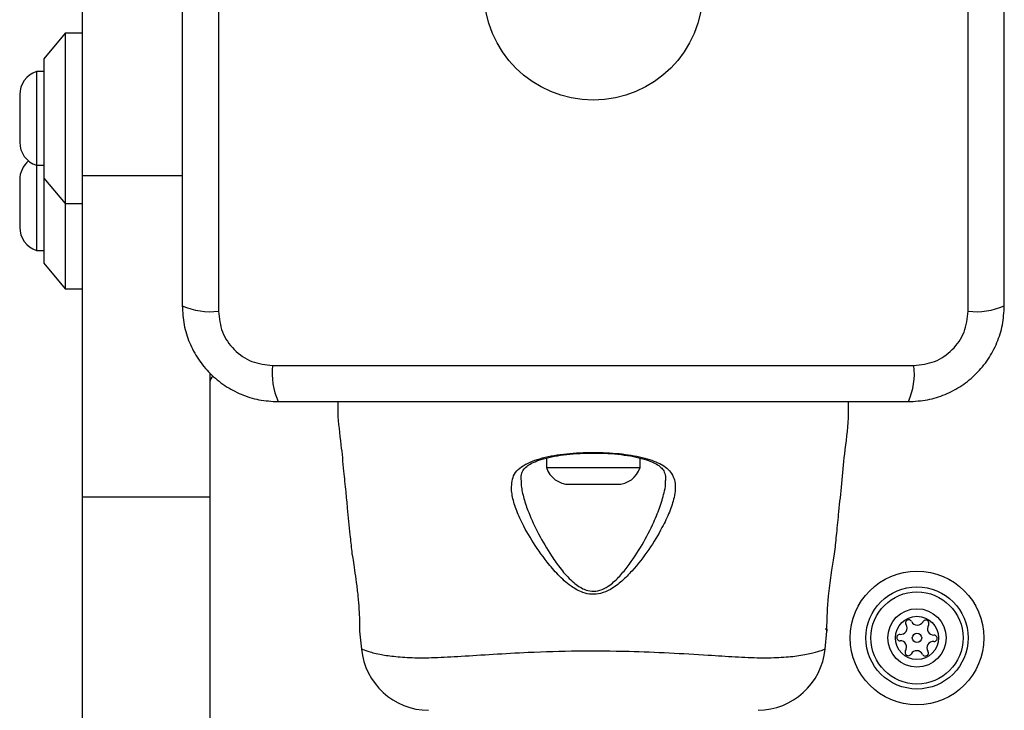
# Model space of a CAD drawing. Units: millimetres. Extents: x -4534 to 4839, y -3372 to 4065.
# Drawn here: x 1222 to 1338, y 2406 to 2487 of the extents above; entities that cross this region are included whole.
import ezdxf

# ---------------------------------------------------------------- set-up
doc = ezdxf.new("R2010")
doc.units = ezdxf.units.MM
doc.layers.add('Toestel 2D', color=7, linetype='Continuous', lineweight=20)

# ---------------------------------------------------------------- blocks, each defined once
blk = doc.blocks.new('BG-8060-250')
at = {"layer": 'Toestel 2D', "linetype": 'Continuous', "lineweight": 25}
for p, q in [((1245.55, 2527.83), (1245.55, 2452.55)), ((1333.55, 2452.55), (1333.55, 2527.83)), ((1229.55, 2490.2), (1229.55, 2468.46)), ((1227.55, 2485.2), (1225.05, 2482.2)), ((1229.55, 2485.2), (1227.55, 2485.2)), ((1227.55, 2485.2), (1227.55, 2465.2)), ((1225.05, 2482.2), (1225.05, 2468.2)), ((1225.05, 2480.7), (1224.18, 2480.7)), ((1224.18, 2480.7), (1224.18, 2469.7)), ((1222.22, 2478), (1222.22, 2472.4)), ((1224.18, 2469.7), (1225.05, 2469.7)), ((1224.18, 2469.7), (1224.18, 2459.7)), ((1222.22, 2468), (1222.22, 2462.4)), ((1225.05, 2468.2), (1227.55, 2465.2)), ((1225.05, 2468.2), (1225.05, 2458.2)), ((1229.55, 2468.46), (1229.55, 2430.73)), ((1241.3, 2468.46), (1229.55, 2468.46)), ((1227.55, 2465.2), (1229.55, 2465.2)), ((1227.55, 2465.2), (1227.55, 2455.2)), ((1224.18, 2459.7), (1225.05, 2459.7)), ((1225.05, 2458.2), (1227.55, 2455.2)), ((1227.55, 2455.2), (1229.55, 2455.2)), ((1251.91, 2446.19), (1327.19, 2446.19)), ((1244.55, 2445.29), (1244.55, 2430.73)), ((1284.05, 2435.31), (1284.05, 2434.19)), ((1284.05, 2434.19), (1289.9, 2434.19)), ((1289.9, 2434.19), (1295.05, 2434.19)), ((1295.05, 2434.19), (1295.05, 2435.31)), ((1286.75, 2432.23), (1289.73, 2432.23)), ((1289.73, 2432.23), (1292.35, 2432.23)), ((1244.55, 2430.73), (1229.55, 2430.73)), ((1229.55, 2430.73), (1229.55, 2357.7)), ((1244.55, 2430.73), (1244.55, 2357.7)), ((1262.12, 2414.97), (1262.33, 2412.89)), ((1316.77, 2412.89), (1316.98, 2414.97)), ((1316.8, 2415.31), (1316.8, 2415.19)), ((1316.73, 2412.88), (1316.77, 2412.89))]:
    blk.add_line(p, q, dxfattribs=at)
at = {"layer": 'Toestel 2D', "linetype": 'Continuous', "lineweight": 25, "flags": 128}
blk.add_lwpolyline([(1316.97, 2415.22), (1316.97, 2414.97), (1316.97, 2414.97), (1316.97, 2415.4), (1316.99, 2416.31), (1317.05, 2417.6), (1317.18, 2419.1), (1317.37, 2420.66), (1317.57, 2422.13), (1317.75, 2423.32), (1317.87, 2424.08), (1317.92, 2424.34), (1317.92, 2424.34)], dxfattribs=at)
at = {"layer": 'Toestel 2D', "linetype": 'Continuous', "lineweight": 25}
for centre, radius in [((1289.55, 2490.19), 12.85), ((1327.55, 2414.19), 7.85), ((1327.55, 2414.19), 6), ((1327.55, 2414.19), 5.41), ((1327.55, 2414.19), 3.43), ((1327.55, 2414.19), 2.54), ((1327.55, 2414.19), 0.55)]:
    blk.add_circle(centre, radius, dxfattribs=at)
for centre, radius, start, end in [((1225.06, 2478), 2.84, 107.9848, 180), ((1225.06, 2472.4), 2.84, 180, 252.0152), ((1225.06, 2468), 2.84, 129.1948, 180), ((1225.06, 2462.4), 2.84, 180, 252.0152), ((1244.62, 2460.77), 8.27, 246.3529, 276.4609), ((1334.48, 2460.77), 8.27, 263.5391, 293.6471), ((1260.13, 2445.26), 8.27, 173.5391, 203.6471), ((1318.97, 2445.26), 8.27, 336.3529, 6.4609), ((1245.55, 2444.19), 1, 128.7165, 180), ((1286.75, 2435.07), 2.84, 197.9848, 270), ((1292.35, 2435.07), 2.84, 270, 342.0152), ((1325.63, 2415.35), 0.75, 266.1231, 31.591), ((1326.58, 2415.94), 0.375, 26.1231, 211.591), ((1327.6, 2416.44), 0.75, 206.1231, 331.591), ((1328.58, 2415.9), 0.375, 326.1231, 151.591), ((1329.52, 2415.27), 0.75, 146.1231, 271.591), ((1325.55, 2414.23), 0.375, 86.1231, 271.591), ((1329.55, 2414.15), 0.375, 266.1231, 91.591), ((1325.58, 2413.11), 0.75, 326.1231, 91.591), ((1329.47, 2413.03), 0.75, 86.1231, 211.591), ((1270.29, 2413.69), 8, 185.8202, 269.4431), ((1308.81, 2413.69), 8, 270.6186, 354.1692), ((1326.52, 2412.48), 0.375, 146.1231, 331.591), ((1327.51, 2411.94), 0.75, 26.1231, 151.591), ((1328.52, 2412.44), 0.375, 206.1231, 31.591)]:
    blk.add_arc(centre, radius, start, end, dxfattribs=at)
for points, knots in [([(1241.3, 2527.19), (1241.3, 2521.04), (1241.3, 2508.75), (1241.3, 2490.19), (1241.3, 2471.63), (1241.3, 2459.34), (1241.3, 2453.19)], [0, 0, 0, 0, 0.249998, 0.5, 0.749998, 1, 1, 1, 1]), ([(1337.8, 2453.19), (1337.8, 2459.34), (1337.8, 2471.63), (1337.8, 2490.19), (1337.8, 2508.75), (1337.8, 2521.04), (1337.8, 2527.19)], [0, 0, 0, 0, 0.2499981, 0.5, 0.7499981, 1, 1, 1, 1]), ([(1241.3, 2453.19), (1241.34, 2452.44), (1241.43, 2450.97), (1242.1, 2448.84), (1243.13, 2446.9), (1244.54, 2445.19), (1246.25, 2443.78), (1248.19, 2442.75), (1250.32, 2442.07), (1251.8, 2441.98), (1252.55, 2441.94)], [0, 0, 0, 0, 0.127824, 0.250004, 0.375728, 0.499754, 0.62375, 0.749431, 0.871885, 1, 1, 1, 1]), ([(1326.55, 2441.94), (1327.3, 2441.98), (1328.77, 2442.07), (1330.9, 2442.74), (1332.84, 2443.77), (1334.55, 2445.18), (1335.96, 2446.89), (1336.99, 2448.83), (1337.67, 2450.96), (1337.76, 2452.44), (1337.8, 2453.19)], [0, 0, 0, 0, 0.127824, 0.250004, 0.375728, 0.499754, 0.62375, 0.749431, 0.871885, 1, 1, 1, 1]), ([(1245.55, 2452.55), (1245.64, 2451.72), (1245.83, 2450.06), (1247.3, 2447.95), (1249.41, 2446.47), (1251.08, 2446.28), (1251.91, 2446.19)], [0, 0, 0, 0, 0.250029, 0.499755, 0.749405, 1, 1, 1, 1]), ([(1327.19, 2446.19), (1328.02, 2446.28), (1329.68, 2446.47), (1331.79, 2447.94), (1333.27, 2450.05), (1333.46, 2451.72), (1333.55, 2452.55)], [0, 0, 0, 0, 0.250029, 0.499755, 0.749405, 1, 1, 1, 1]), ([(1252.55, 2441.94), (1258.7, 2441.94), (1270.99, 2441.94), (1289.55, 2441.94), (1308.11, 2441.94), (1320.4, 2441.94), (1326.55, 2441.94)], [0, 0, 0, 0, 0.249998, 0.5, 0.749998, 1, 1, 1, 1]), ([(1259.56, 2441.94), (1259.55, 2441.52), (1259.53, 2439.83), (1259.94, 2437.11), (1260.21, 2434), (1260.47, 2431.52), (1260.72, 2429.02), (1260.95, 2426.69), (1261.12, 2424.99), (1261.19, 2424.34)], [0, 0, 0, 0, 0.071202, 0.28714, 0.46404, 0.601863, 0.710459, 0.889141, 1, 1, 1, 1]), ([(1317.92, 2424.34), (1317.99, 2425.05), (1318.14, 2426.61), (1318.41, 2429.27), (1318.73, 2432.37), (1319.05, 2436.05), (1319.54, 2439.25), (1319.53, 2441.3), (1319.52, 2441.94)], [0, 0, 0, 0, 0.12172, 0.265394, 0.452848, 0.6514, 0.891958, 1, 1, 1, 1]), ([(1281.08, 2432.7), (1281.07, 2432.87), (1281.06, 2433.34), (1281.26, 2433.83), (1281.63, 2434.29), (1282.28, 2434.71), (1283.16, 2435.08), (1284.3, 2435.4), (1285.67, 2435.66), (1287.19, 2435.82), (1288.5, 2435.9), (1289.27, 2435.9), (1289.51, 2435.89)], [0, 0, 0, 0, 0.072959, 0.193103, 0.319815, 0.415198, 0.51601, 0.623555, 0.732964, 0.84236, 0.952803, 1, 1, 1, 1]), ([(1281.55, 2434.55), (1281.55, 2434.55), (1281.59, 2434.57), (1282.22, 2434.91), (1283.79, 2435.47), (1286.72, 2435.91), (1289.92, 2436.03), (1293.02, 2435.84), (1295.68, 2435.36), (1297.03, 2434.84), (1297.55, 2434.55), (1297.55, 2434.55)], [0, 0, 0, 0, 0.000003, 0.011293, 0.184084, 0.355098, 0.519792, 0.68186, 0.843567, 0.999997, 1, 1, 1, 1]), ([(1289.51, 2435.89), (1289.82, 2435.89), (1290.68, 2435.9), (1292.07, 2435.81), (1293.58, 2435.63), (1294.94, 2435.37), (1296.08, 2435.03), (1296.97, 2434.63), (1297.53, 2434.23), (1297.86, 2433.78), (1298.04, 2433.32), (1298.03, 2432.85), (1298.03, 2432.68)], [0, 0, 0, 0, 0.062973, 0.172518, 0.282141, 0.39075, 0.498225, 0.604653, 0.70741, 0.806033, 0.93209, 1, 1, 1, 1]), ([(1279.95, 2431.47), (1279.96, 2432.09), (1279.99, 2433.37), (1280.92, 2434.21), (1281.55, 2434.55), (1281.55, 2434.55)], [0, 0, 0, 0, 0.487495, 0.999991, 1, 1, 1, 1]), ([(1297.55, 2434.55), (1297.55, 2434.55), (1297.58, 2434.53), (1298.17, 2434.21), (1299.01, 2433.39), (1299.25, 2431.99), (1299.03, 2430.5), (1298.53, 2428.99), (1297.55, 2426.94), (1296.13, 2424.57), (1294.48, 2422.44), (1292.95, 2420.85), (1291.72, 2419.92), (1290.5, 2419.38), (1289.36, 2419.26), (1288.14, 2419.53), (1286.77, 2420.32), (1285.39, 2421.58), (1283.83, 2423.43), (1282.25, 2425.69), (1281, 2428.01), (1280.2, 2429.96), (1280.03, 2430.97), (1279.95, 2431.47)], [0, 0, 0, 0, 0.000001, 0.003131, 0.07426, 0.145051, 0.181008, 0.238452, 0.295992, 0.373839, 0.451659, 0.490245, 0.528629, 0.556662, 0.580274, 0.603838, 0.640117, 0.686716, 0.733499, 0.812074, 0.890569, 0.945334, 1, 1, 1, 1]), ([(1281.12, 2432.68), (1281.09, 2432.55), (1281.05, 2432.36), (1281.14, 2431.66), (1281.36, 2430.57), (1282.03, 2428.68), (1283.08, 2426.41), (1284.13, 2424.6), (1285.09, 2423.16), (1285.88, 2422.05), (1287.09, 2420.76), (1288.29, 2419.91), (1289.38, 2419.62), (1290.4, 2419.75), (1291.48, 2420.33), (1292.55, 2421.29), (1293.9, 2422.94), (1295.34, 2425.14), (1296.58, 2427.58), (1297.47, 2429.7), (1297.87, 2431.24), (1298.09, 2432.25), (1298.02, 2432.61), (1298.01, 2432.67)], [0, 0, 0, 0, 0.018875, 0.027234, 0.086025, 0.144896, 0.231993, 0.319162, 0.326631, 0.379651, 0.432445, 0.471721, 0.496334, 0.520846, 0.550747, 0.593707, 0.636928, 0.726754, 0.816617, 0.883067, 0.949417, 0.990555, 1, 1, 1, 1]), ([(1261.19, 2424.34), (1261.19, 2424.34), (1261.19, 2424.34), (1261.21, 2424.16), (1261.34, 2423.39), (1261.52, 2422.2), (1261.73, 2420.72), (1261.93, 2419.1), (1262.06, 2417.54), (1262.12, 2416.24), (1262.13, 2415.31), (1262.12, 2414.93), (1262.13, 2414.92), (1262.13, 2415.22), (1262.13, 2415.4)], [0, 0, 0, 0, 0.001359, 0.09419, 0.187003, 0.280473, 0.374885, 0.469735, 0.564008, 0.657423, 0.750867, 0.844942, 0.906619, 1, 1, 1, 1]), ([(1262.37, 2412.88), (1262.35, 2412.89), (1262.32, 2412.9), (1262.33, 2412.89), (1262.33, 2412.89)], [0, 0, 0, 0, 0.999616, 1, 1, 1, 1]), ([(1262.33, 2412.89), (1262.35, 2412.89), (1262.39, 2412.87), (1262.96, 2412.66), (1264.23, 2412.28), (1266.08, 2412.02), (1268.23, 2411.84), (1270.89, 2411.86), (1274.1, 2412.05), (1277.8, 2412.29), (1282.38, 2412.54), (1287.77, 2412.71), (1293.35, 2412.66), (1298.52, 2412.45), (1302.71, 2412.2), (1306.28, 2411.97), (1309.2, 2411.82), (1311.71, 2411.9), (1313.84, 2412.1), (1315.44, 2412.44), (1316.53, 2412.79), (1316.66, 2412.85), (1316.73, 2412.88)], [0, 0, 0, 0, 0.0297295, 0.0836873, 0.1391084, 0.1812443, 0.2243409, 0.2681133, 0.3131986, 0.3624382, 0.4129313, 0.4814198, 0.5522122, 0.6081605, 0.6656218, 0.7087579, 0.7529185, 0.796693, 0.8416703, 0.8906045, 0.9409383, 1, 1, 1, 1])]:
    blk.add_open_spline(points, degree=3, knots=knots, dxfattribs=at)

msp = doc.modelspace()

# ---------------------------------------------------------------- block references
msp.add_blockref('BG-8060-250', (0, 0))

doc.saveas('drawing.dxf')
